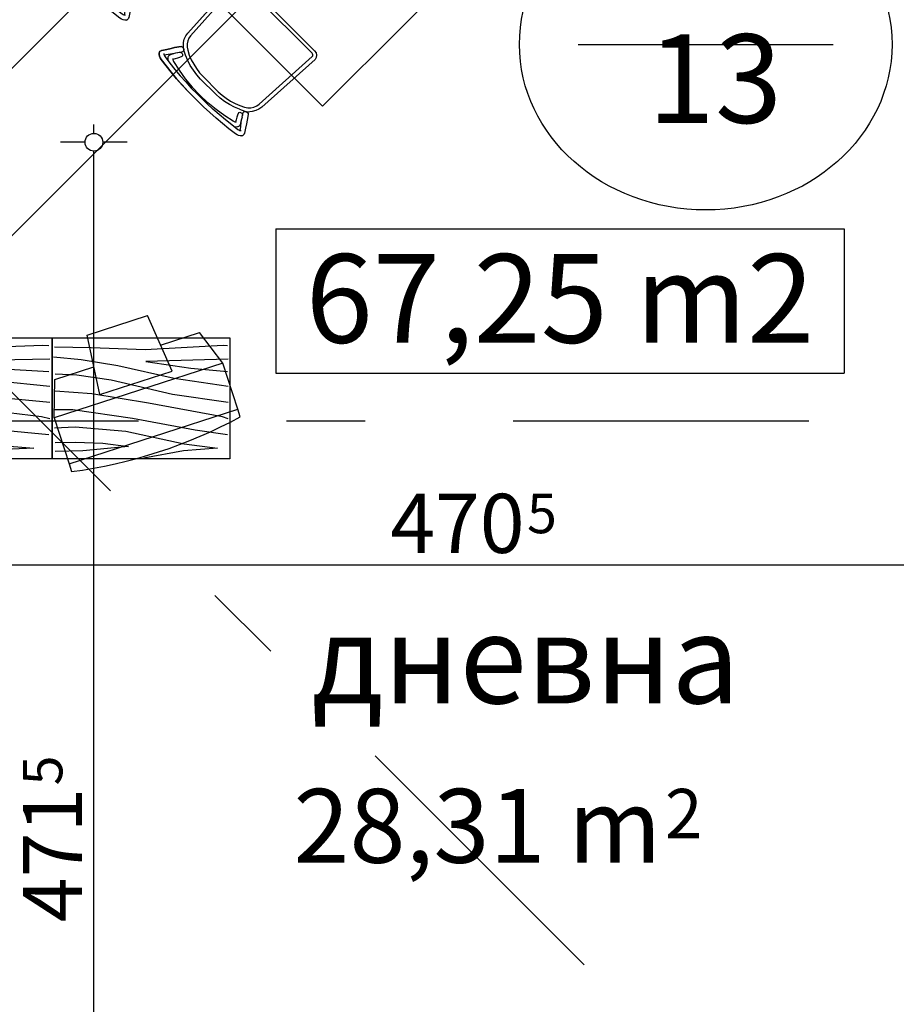
# Model space of a CAD drawing. Extents: x 88194 to 97745, y 86394 to 92856.
# Drawn here: x 93066 to 93363, y 88250 to 88583 of the extents above; entities that cross this region are included whole.
import ezdxf
from ezdxf.enums import TextEntityAlignment as Align

# ---------------------------------------------------------------- set-up
doc = ezdxf.new("R2010")
doc.units = 0
doc.header["$MEASUREMENT"] = 0
doc.linetypes.add('Double Dashed copy', pattern=[226.666667, 100, -50, 26.666667, -50])
for name, color, linetype in [('0help', 7, 'Continuous'), ('Fills', 7, 'Continuous'), ('KOTI-ext', 7, 'Continuous'), ('N stai', 7, 'Continuous'), ('TEXT', 7, 'Continuous'), ('Zones', 7, 'Continuous')]:
    doc.layers.add(name, color=color, linetype=linetype)
doc.styles.add('GENERATED_STYLE_1', font='TIMES.TTF')
doc.styles.add('GENERATED_STYLE_2', font='ARIAL.TTF')
doc.styles.get("Standard").update_dxf_attribs({"font": 'txt', "bigfont": 'BIGFONT.SHX'})
doc.dimstyles.new('Dimstyle_22FCF', dxfattribs={"dimtxt": 20, "dimasz": 7.5, "dimexe": 0.18, "dimexo": 0, "dimgap": 0.09, "dimtad": 1, "dimdec": 0, "dimzin": 0, "dimdsep": 46, "dimtxsty": 'GENERATED_STYLE_1', "dimblk": 'ARROWHEAD_1', "dimblk1": 'ARROWHEAD_1', "dimblk2": 'ARROWHEAD_1', "dimcen": 0.09, "dimclrd": 11, "dimclre": 11, "dimclrt": 11, "dimazin": 0, "dimtfac": 1, "dimtdec": 4, "dimtmove": 0, "dimatfit": 0, "dimfxl": 0, "dimtolj": 1, "dimtzin": 0, "dimarcsym": 0})

# ---------------------------------------------------------------- blocks, each defined once
blk = doc.blocks.new('HATCH_252', base_point=(92984.4, 88541.87))
at = {"layer": 'Fills', "color": 133, "style": 'GENERATED_STYLE_1', "oblique": 0}
blk.add_text('28,31 m', height=25, dxfattribs=at).set_placement((93283.43, 88298.16), align=Align.RIGHT)
blk.add_text('2', height=16.67, dxfattribs=at).set_placement((93284.67, 88306.49))
blk = doc.blocks.new('Office_001_168', base_point=(93249.12, 88488.19))
at = {"layer": 'Zones', "color": 161, "linetype": 'Continuous'}
for p, q in [((93152.98, 88512.62), (93152.98, 88463.76)), ((93152.98, 88512.62), (93345.26, 88512.62)), ((93345.26, 88512.62), (93345.26, 88463.76)), ((93152.98, 88463.76), (93345.26, 88463.76))]:
    blk.add_line(p, q, dxfattribs=at)
at = {"flags": 1}
for tag in ['ROOM_NAME', 'ROOM_NUMBER', 'ROOM_AREA', 'ROOM_PERIM', 'ROOM_WALLS_SURF', 'ROOM_DOORS_SURF', 'ROOM_WINDS_SURF', 'ROOM_BASELEV', 'ROOM_HEIGHT', 'ROOM_NET_AREA', 'ROOM_REDUCED_AREA', 'ROOM_VOLUME']:
    blk.add_attdef(tag, text='', height=500, dxfattribs=at).set_placement((0, 0), align=Align.TOP_LEFT)
at = {"layer": 'Zones', "color": 12, "style": 'GENERATED_STYLE_2'}
blk.add_attdef('ROOM_CALC_AREA', text='', height=30, dxfattribs=at).set_placement((93249.12, 88504.05), align=Align.TOP_CENTER)
blk = doc.blocks.new('PLN_BIBF2-7')
at = {"layer": '0help', "color": 0, "linetype": 'ByBlock'}
for p, q in [((320, -64), (-320, -64)), ((-320, -64), (-320, -704)), ((320, -704), (320, -64)), ((-297, -103.7), (-312, -104.1)), ((-15, -126.2), (-297, -103.7)), ((180, -115.7), (-15, -126.2)), ((312, -112.2), (180, -115.7)), ((-314.1, -176.8), (-18, -189.2)), ((-18, -189.2), (-180, -225.2)), ((84, -211.7), (216, -180.2)), ((216, -180.2), (315, -166.7)), ((-120, -280.2), (84, -211.7)), ((-180, -225.2), (-312.1, -243.4)), ((231, -261.2), (309, -256.7)), ((-314.2, -321.2), (-120, -280.2)), ((108, -288.2), (231, -261.2)), ((-114, -364.7), (108, -288.2)), ((177, -360.2), (309, -346.7)), ((-314, -407.1), (-114, -364.7)), ((-27, -409.7), (177, -360.2)), ((-294, -482.7), (-27, -409.7)), ((30, -490.7), (246, -445.7)), ((246, -445.7), (312, -445.7)), ((-314.1, -493.7), (-294, -482.7)), ((-195, -553.7), (30, -490.7)), ((237, -535.7), (54, -558.2)), ((312, -540.2), (237, -535.7)), ((-311.9, -576.8), (-195, -553.7)), ((54, -558.2), (-156, -625.7)), ((-156, -625.7), (-276, -648.2)), ((138, -621.2), (45, -639.2)), ((45, -639.2), (210, -661.7)), ((237, -616.7), (138, -621.2)), ((309, -617.7), (237, -616.7)), ((-276, -648.2), (-153, -661.7)), ((-153, -661.7), (-9.9, -700.3)), ((210, -661.7), (309, -665.2)), ((-320, -704), (320, -704))]:
    blk.add_line(p, q, dxfattribs=at)
blk = doc.blocks.new('PLR_BILF6-1')
at = {"layer": '0help', "color": 0, "linetype": 'ByBlock'}
for p, q in [((-96, 64), (-80, 304)), ((-80, 304), (80, 304)), ((96, 64), (80, 304)), ((-224, 32), (-192, 176)), ((-192, 176), (-88.5, 176)), ((88.5, 176), (192, 176)), ((224, 32), (192, 176)), ((-96, 64), (96, 64)), ((-224, 32), (-224, -160)), ((224, 32), (-224, 32)), ((224, -160), (224, 32)), ((-224, -160), (-224, -192)), ((-224, -160), (224, -160)), ((224, -192), (224, -160))]:
    blk.add_line(p, q, dxfattribs=at)
blk.add_arc((0, 576), 800, 253.7398, 286.2602, dxfattribs=at)
blk = doc.blocks.new('Design_Table_01_1449')
at = {"layer": '0help', "color": 0, "linetype": 'ByBlock'}
blk.add_lwpolyline([(120, 0), (120, 80), (0, 80), (0, 0)], close=True, dxfattribs=at)
blk = doc.blocks.new('Chair_03_1452')
at = {"layer": '0help', "color": 0, "linetype": 'ByBlock'}
for p, q in [((16.24, 39.96), (19.11, 40)), ((19.11, 40), (20.89, 40)), ((23.76, 39.96), (20.89, 40)), ((0, 37.11), (0.08, 37.41)), ((0, 37.11), (0.07, 36.83)), ((0.15, 36.58), (0.07, 36.83)), ((0.08, 37.41), (0.19, 37.71)), ((0.19, 37.71), (0.58, 38.12)), ((0.58, 38.12), (1.06, 38.41)), ((1.06, 38.41), (1.6, 38.61)), ((1.52, 36.72), (1.74, 36.92)), ((1.6, 38.61), (2.22, 38.79)), ((1.74, 36.92), (1.89, 37.01)), ((1.89, 37.01), (2.21, 37.13)), ((2.72, 35.93), (1.91, 37.02)), ((2.21, 37.13), (2.61, 37.24)), ((2.22, 38.79), (4.99, 39.13)), ((2.61, 37.24), (5.22, 37.57)), ((3.33, 36.63), (3.67, 37.05)), ((3.67, 37.05), (4.13, 37.39)), ((4.13, 37.39), (4.27, 37.45)), ((4.99, 39.13), (7.74, 39.44)), ((5.22, 37.57), (7.94, 37.87)), ((5.74, 36.31), (9.08, 37.07)), ((7.74, 39.44), (10.55, 39.68)), ((7.94, 37.87), (10.7, 38.11)), ((9.08, 37.07), (12.63, 37.65)), ((10.55, 39.68), (13.39, 39.86)), ((10.7, 38.11), (13.49, 38.28)), ((12.63, 37.65), (16.28, 38)), ((13.39, 39.86), (16.24, 39.96)), ((13.49, 38.28), (16.29, 38.39)), ((16.28, 38), (20, 38.08)), ((16.29, 38.39), (19.12, 38.42)), ((19.12, 38.42), (20.88, 38.42)), ((23.72, 38), (20, 38.08)), ((23.71, 38.39), (20.88, 38.42)), ((26.51, 38.28), (23.71, 38.39)), ((27.37, 37.65), (23.72, 38)), ((26.61, 39.86), (23.76, 39.96)), ((29.3, 38.11), (26.51, 38.28)), ((29.45, 39.68), (26.61, 39.86)), ((30.92, 37.07), (27.37, 37.65)), ((32.06, 37.87), (29.3, 38.11)), ((32.26, 39.44), (29.45, 39.68)), ((34.26, 36.31), (30.92, 37.07)), ((34.78, 37.57), (32.06, 37.87)), ((35.01, 39.13), (32.26, 39.44)), ((37.39, 37.24), (34.78, 37.57)), ((37.78, 38.79), (35.01, 39.13)), ((35.87, 37.39), (35.73, 37.45)), ((36.33, 37.05), (35.87, 37.39)), ((36.67, 36.63), (36.33, 37.05)), ((37.28, 35.93), (38.09, 37.02)), ((37.79, 37.13), (37.39, 37.24)), ((38.4, 38.61), (37.78, 38.79)), ((38.11, 37.01), (37.79, 37.13)), ((38.26, 36.92), (38.11, 37.01)), ((38.48, 36.72), (38.26, 36.92)), ((38.94, 38.41), (38.4, 38.61)), ((39.42, 38.12), (38.94, 38.41)), ((39.81, 37.71), (39.42, 38.12)), ((39.81, 37.71), (39.91, 37.44)), ((39.85, 36.58), (39.93, 36.83)), ((40, 37.11), (39.91, 37.44)), ((40, 37.11), (39.93, 36.83)), ((0.15, 36.58), (0.24, 36.47)), ((1.17, 35.04), (0.24, 36.47)), ((1.99, 33.76), (1.17, 35.04)), ((2.62, 32.76), (1.99, 33.76)), ((3.65, 34.72), (2.72, 35.93)), ((3.25, 36.36), (3.17, 36.09)), ((3.26, 35.56), (3.17, 36.09)), ((3.25, 36.36), (3.33, 36.63)), ((3.81, 34.58), (3.26, 35.56)), ((3.93, 34.37), (3.65, 34.72)), ((4.23, 33.84), (3.81, 34.58)), ((4.56, 33.22), (4.23, 33.84)), ((4.87, 35.76), (4.92, 35.92)), ((4.92, 35.92), (4.95, 35.96)), ((4.95, 35.96), (5.08, 36.06)), ((5.4, 35.29), (4.99, 35.99)), ((5.08, 36.06), (5.35, 36.18)), ((5.35, 36.18), (5.74, 36.31)), ((5.82, 34.52), (5.4, 35.29)), ((6.17, 33.88), (5.82, 34.52)), ((6.5, 33.11), (6.17, 33.88)), ((12.54, 33.68), (10.66, 33.26)), ((14.45, 33.93), (12.54, 33.68)), ((16.38, 34.02), (14.45, 33.93)), ((23.62, 34.02), (16.38, 34.02)), ((25.55, 33.93), (23.62, 34.02)), ((27.46, 33.68), (25.55, 33.93)), ((29.34, 33.26), (27.46, 33.68)), ((33.5, 33.11), (33.83, 33.88)), ((33.83, 33.88), (34.18, 34.52)), ((34.18, 34.52), (34.6, 35.29)), ((34.65, 36.18), (34.26, 36.31)), ((34.6, 35.29), (35.01, 35.99)), ((34.92, 36.06), (34.65, 36.18)), ((35.05, 35.96), (34.92, 36.06)), ((35.08, 35.92), (35.05, 35.96)), ((35.13, 35.76), (35.08, 35.92)), ((35.44, 33.22), (35.77, 33.84)), ((35.77, 33.84), (36.19, 34.58)), ((36.07, 34.37), (36.35, 34.72)), ((36.19, 34.58), (36.74, 35.56)), ((36.35, 34.72), (37.28, 35.93)), ((36.75, 36.36), (36.67, 36.63)), ((36.74, 35.56), (36.83, 36.09)), ((36.75, 36.36), (36.83, 36.09)), ((37.38, 32.76), (38.01, 33.76)), ((38.01, 33.76), (38.83, 35.04)), ((38.83, 35.04), (39.76, 36.47)), ((39.85, 36.58), (39.76, 36.47)), ((3.88, 30.91), (2.62, 32.76)), ((4.41, 30.32), (3.55, 29.42)), ((5.43, 31.11), (4.41, 30.32)), ((4.61, 33.15), (4.56, 33.22)), ((4.61, 33.15), (4.86, 32.74)), ((4.93, 32.63), (5.32, 32.17)), ((7.1, 31.95), (5.43, 31.11)), ((5.49, 29.6), (6.38, 30.23)), ((6.38, 30.23), (7.91, 30.99)), ((8.84, 32.68), (7.1, 31.95)), ((7.91, 30.99), (9.52, 31.63)), ((10.66, 33.26), (8.84, 32.68)), ((9.52, 31.63), (11.18, 32.14)), ((11.18, 32.14), (12.89, 32.51)), ((12.89, 32.51), (14.62, 32.74)), ((14.62, 32.74), (16.38, 32.84)), ((16.38, 32.84), (23.62, 32.84)), ((23.62, 32.84), (25.38, 32.74)), ((25.38, 32.74), (27.11, 32.51)), ((27.11, 32.51), (28.82, 32.14)), ((28.82, 32.14), (30.48, 31.63)), ((31.16, 32.68), (29.34, 33.26)), ((30.48, 31.63), (32.09, 30.99)), ((32.9, 31.95), (31.16, 32.68)), ((32.09, 30.99), (33.62, 30.23)), ((32.9, 31.95), (35.5, 30.72)), ((33.62, 30.23), (34.51, 29.6)), ((35.07, 32.63), (34.69, 32.2)), ((35.39, 33.15), (35.14, 32.74)), ((35.39, 33.15), (35.44, 33.22)), ((36.45, 29.42), (35.5, 30.72)), ((36.25, 31.11), (37.38, 32.76)), ((2.47, 27.27), (2.29, 26.11)), ((2.9, 28.39), (2.47, 27.27)), ((3.55, 29.42), (2.9, 28.39)), ((3.61, 26.05), (3.78, 27.04)), ((3.78, 27.04), (4.16, 27.99)), ((4.16, 27.99), (4.73, 28.85)), ((4.73, 28.85), (5.49, 29.6)), ((34.51, 29.6), (35.27, 28.85)), ((35.27, 28.85), (35.84, 27.99)), ((35.84, 27.99), (36.22, 27.04)), ((36.22, 27.04), (36.39, 26.05)), ((37.1, 28.39), (36.45, 29.42)), ((37.53, 27.27), (37.1, 28.39)), ((37.71, 26.11), (37.53, 27.27)), ((2.29, 26.11), (0.96, 1.97)), ((2.29, 1.97), (3.61, 26.05)), ((36.39, 26.05), (37.71, 1.97)), ((39.04, 1.97), (37.71, 26.11)), ((0.96, 1.97), (1.13, 1.22)), ((1.13, 1.22), (1.61, 0.58)), ((1.61, 0.58), (2.32, 0.15)), ((2.35, 1.67), (2.29, 1.97)), ((2.32, 0.15), (3.17, 0)), ((2.54, 1.41), (2.35, 1.67)), ((2.83, 1.24), (2.54, 1.41)), ((3.17, 1.18), (2.83, 1.24)), ((36.83, 1.18), (3.17, 1.18)), ((3.17, 0), (36.83, 0)), ((37.17, 1.24), (36.83, 1.18)), ((36.83, 0), (37.68, 0.15)), ((37.46, 1.41), (37.17, 1.24)), ((37.65, 1.67), (37.46, 1.41)), ((37.71, 1.97), (37.65, 1.67)), ((37.68, 0.15), (38.39, 0.58)), ((38.39, 0.58), (38.87, 1.22)), ((38.87, 1.22), (39.04, 1.97))]:
    blk.add_line(p, q, dxfattribs=at)
blk.add_lwpolyline([(2.29, 26.1), (0.96, 1.97), (1.13, 1.22), (1.61, 0.58), (2.32, 0.15), (3.17, 0), (36.83, 0), (37.68, 0.15), (38.39, 0.58), (38.87, 1.22), (39.04, 1.97), (37.71, 26.1), (37.53, 27.27), (37.1, 28.39), (36.45, 29.42), (35.5, 30.71), (35.32, 30.8), (35.35, 30.85), (35.51, 30.83), (35.68, 30.84), (35.84, 30.88), (35.99, 30.93), (36.13, 31.01), (36.25, 31.11), (37.38, 32.76), (38.01, 33.76), (38.83, 35.04), (39.76, 36.47), (39.85, 36.58), (39.93, 36.83), (40, 37.11), (39.91, 37.44), (39.81, 37.71), (39.42, 38.12), (38.94, 38.41), (38.4, 38.61), (37.78, 38.79), (35.01, 39.13), (32.26, 39.44), (29.45, 39.68), (26.61, 39.85), (23.76, 39.96), (20.89, 40), (19.11, 40), (16.24, 39.96), (13.39, 39.85), (10.55, 39.68), (7.74, 39.44), (4.99, 39.13), (2.22, 38.79), (1.6, 38.61), (1.06, 38.41), (0.58, 38.12), (0.19, 37.71), (0.08, 37.41), (0, 37.11), (0.07, 36.83), (0.15, 36.58), (0.24, 36.47), (1.17, 35.04), (1.99, 33.76), (2.62, 32.76), (3.88, 30.91), (4.03, 30.81), (4.21, 30.75), (4.39, 30.71), (4.58, 30.7), (4.77, 30.73), (4.84, 30.65), (4.41, 30.32), (3.55, 29.42), (2.9, 28.39), (2.47, 27.27)], close=True, dxfattribs=at)
for points in [[(3.88, 30.91), (4.2, 30.75), (4.57, 30.7), (4.93, 30.78), (5.24, 30.96), (5.46, 31.23), (5.55, 31.56), (5.5, 31.88), (5.32, 32.17)], [(4.86, 32.74), (5.03, 32.53), (5.27, 32.38), (5.56, 32.32), (5.85, 32.34), (6.12, 32.44), (6.33, 32.62), (6.47, 32.86), (6.5, 33.11)], [(33.5, 33.11), (33.53, 32.86), (33.67, 32.62), (33.88, 32.44), (34.15, 32.34), (34.44, 32.32), (34.73, 32.38), (34.97, 32.53), (35.14, 32.74)], [(34.69, 32.2), (34.55, 31.9), (34.55, 31.58), (34.67, 31.27), (34.91, 31.03), (35.24, 30.88), (35.6, 30.84), (35.95, 30.92), (36.25, 31.11)]]:
    blk.add_lwpolyline(points, dxfattribs=at)
blk = doc.blocks.new('*D1140')
at = {"layer": 'KOTI-ext', "color": 11, "linetype": 'Continuous'}
for p, q in [((95049.71, 88808.17), (95049.71, 88811.17)), ((95046.71, 88805.17), (95038.46, 88805.17)), ((95060.96, 88805.17), (95052.71, 88805.17)), ((95049.71, 86933.17), (95049.71, 88802.17)), ((95046.71, 86930.17), (95038.46, 86930.17)), ((95060.96, 86930.17), (95052.71, 86930.17)), ((95049.71, 86924.17), (95049.71, 86927.17))]:
    blk.add_line(p, q, dxfattribs=at)
for centre in [(95049.71, 88805.17), (95049.71, 86930.17)]:
    blk.add_circle(centre, 3, dxfattribs=at)
at = {"layer": 'KOTI-ext', "color": 11, "style": 'GENERATED_STYLE_1', "oblique": 0}
blk.add_text('1\xa0875', height=20, rotation=90, dxfattribs=at).set_placement((95045.71, 87833.92))
blk = doc.blocks.new('ARROWHEAD_1')
at = {"color": 0, "linetype": 'Continuous'}
blk.add_line((0, 0), (-1, 0), dxfattribs=at)
blk.add_circle((0, 0), 0.25, dxfattribs=at)
blk = doc.blocks.new('*D1554')
at = {"layer": 'KOTI-ext', "color": 11, "linetype": 'Continuous'}
for p, q in [((93091.5, 88544.87), (93091.5, 88547.87)), ((93088.5, 88541.87), (93080.25, 88541.87)), ((93102.75, 88541.87), (93094.5, 88541.87)), ((93091.5, 88073.16), (93091.5, 88538.87)), ((93088.5, 88070.16), (93080.25, 88070.16)), ((93102.75, 88070.16), (93094.5, 88070.16))]:
    blk.add_line(p, q, dxfattribs=at)
for centre in [(93091.5, 88541.87), (93091.5, 88070.16)]:
    blk.add_circle(centre, 3, dxfattribs=at)
at = {"layer": 'KOTI-ext', "color": 11, "style": 'GENERATED_STYLE_1', "oblique": 0}
for s, height, p in [('5', 13.33, (93080.83, 88324.35)), ('25', 20, (93087.5, 88070.16))]:
    blk.add_text(s, height=height, rotation=90, dxfattribs=at).set_placement(p)
blk.add_text('471', height=20, rotation=90, dxfattribs=at).set_placement((93087.5, 88323.52), align=Align.RIGHT)
blk = doc.blocks.new('*D1831')
at = {"layer": 'KOTI-ext', "color": 11, "linetype": 'Continuous'}
for p, q in [((93557.13, 89019.59), (93562.97, 89013.76)), ((93569.33, 89015.88), (93567.21, 89013.76)), ((93562.97, 89009.51), (93041.98, 88488.53)), ((93567.21, 89009.51), (93573.04, 89003.68)), ((93031.9, 88494.36), (93037.74, 88488.53)), ((93037.74, 88484.28), (93035.62, 88482.16)), ((93041.98, 88484.28), (93047.81, 88478.45))]:
    blk.add_line(p, q, dxfattribs=at)
for centre in [(93565.09, 89011.63), (93039.86, 88486.41)]:
    blk.add_circle(centre, 3, dxfattribs=at)
at = {"layer": 'KOTI-ext', "color": 11, "style": 'GENERATED_STYLE_1', "oblique": 0}
blk.add_text('743', height=20, rotation=45, dxfattribs=at).set_placement((93283.74, 88735.94))
blk = doc.blocks.new('*D2652')
at = {"layer": 'KOTI-ext', "color": 11, "linetype": 'Continuous'}
for p, q in [((93238.52, 88757.54), (93244.35, 88751.71)), ((93244.35, 88747.47), (93013.7, 88516.81)), ((93248.59, 88747.47), (93254.43, 88741.63)), ((93003.62, 88522.65), (93009.45, 88516.81)), ((93009.45, 88512.57), (93007.33, 88510.45)), ((93013.7, 88512.57), (93019.53, 88506.74))]:
    blk.add_line(p, q, dxfattribs=at)
for centre in [(93246.47, 88749.59), (93011.57, 88514.69)]:
    blk.add_circle(centre, 3, dxfattribs=at)
at = {"layer": 'KOTI-ext', "color": 11, "style": 'GENERATED_STYLE_1', "oblique": 0}
blk.add_text('332', height=20, rotation=45, dxfattribs=at).set_placement((93110.29, 88619.06))
blk = doc.blocks.new('*D2684')
at = {"layer": 'KOTI-ext', "color": 11, "linetype": 'Continuous'}
for p, q in [((92984.4, 88401.97), (92984.4, 88410.22)), ((93454.9, 88401.97), (93454.9, 88410.22)), ((92987.4, 88398.97), (93451.9, 88398.97)), ((92984.4, 88387.72), (92984.4, 88395.97)), ((93454.9, 88387.72), (93454.9, 88395.97))]:
    blk.add_line(p, q, dxfattribs=at)
for centre in [(92984.4, 88398.97), (93454.9, 88398.97)]:
    blk.add_circle(centre, 3, dxfattribs=at)
at = {"layer": 'KOTI-ext', "color": 11, "style": 'GENERATED_STYLE_1', "oblique": 0}
for s, height, p in [('30', 20, (92984.4, 88402.97)), ('10', 20, (93421.9, 88402.97)), ('5', 13.33, (93237.98, 88409.64))]:
    blk.add_text(s, height=height, dxfattribs=at).set_placement(p)
blk.add_text('470', height=20, dxfattribs=at).set_placement((93237.15, 88402.97), align=Align.RIGHT)
blk = doc.blocks.new('DIM_893', base_point=(93091.5, 87115.17))
at = {"layer": 'KOTI-ext', "color": 11, "linetype": 'Continuous'}
dim = blk.add_linear_dim(base=(93091.5, 87115.17), p1=(93353.15, 88070.16), p2=(92984.4, 88541.87), angle=90, dimstyle='Dimstyle_22FCF', dxfattribs=at)
dim.commit()
dim.dimension.update_dxf_attribs({"geometry": '*D1554', "text_midpoint": (93077.5, 88286.02), "text_rotation": 90})
blk = doc.blocks.new('DIM_2130', base_point=(94389.57, 89892.69))
at = {"layer": 'KOTI-ext', "color": 11, "linetype": 'Continuous'}
dim = blk.add_linear_dim(base=(94389.57, 89892.69), p1=(93454.9, 88541.16), p2=(92984.4, 88541.87), angle=225, dimstyle='Dimstyle_22FCF', dxfattribs=at)
dim.commit()
dim.dimension.update_dxf_attribs({"geometry": '*D2652', "text_midpoint": (93113.82, 88636.74), "text_rotation": 45})
blk = doc.blocks.new('DIM_2134', base_point=(92819.4, 88398.97))
at = {"layer": 'KOTI-ext', "color": 11, "linetype": 'Continuous'}
dim = blk.add_linear_dim(base=(92819.3985, 88398.9725), p1=(92984.4007, 88302.3555), p2=(93454.8985, 88290.9133), dimstyle='Dimstyle_22FCF', dxfattribs=at)
dim.commit()
dim.dimension.update_dxf_attribs({"geometry": '*D2684', "text_midpoint": (93199.6496, 88412.9725)})

msp = doc.modelspace()

# ---------------------------------------------------------------- linework, layer by layer
at = {"color": 45, "linetype": 'Double Dashed copy'}
for p, q in [((91423.59, 90097.41), (94877.42, 86643.59)), ((92553.26, 88447.66), (95067.65, 88447.66))]:
    msp.add_line(p, q, dxfattribs=at)
at = {"layer": 'N stai', "color": 211, "linetype": 'Continuous'}
msp.add_line((93255.29, 88574.97), (93341.55, 88574.97), dxfattribs=at)
msp.add_ellipse((93298.42, 88574.97), major_axis=(63, 0), ratio=0.888889, dxfattribs=at)

# ---------------------------------------------------------------- block references
at = {"layer": '0help', "color": 133, "linetype": 'Continuous', "xscale": -1}
for name, p, rotation in [('Design_Table_01_1449', (93140.58, 88695.45), 135.0000000000001), ('Chair_03_1452', (93100.99, 88637.99), 134.9999999999932), ('Chair_03_1452', (93140.08, 88598.89), 134.9999999999932)]:
    msp.add_blockref(name, p, dxfattribs=dict(at, rotation=rotation))
at = {"layer": '0help', "color": 133, "linetype": 'Continuous', "xscale": 0.1339285708583739, "yscale": 0.08522726934064533, "rotation": 17.98782075214208}
msp.add_blockref('PLR_BILF6-1', (93107.42, 88455.29), dxfattribs=at)
at = {"layer": '0help', "color": 133, "linetype": 'Continuous', "yscale": 0.06392047220980082}
for p, xscale in [((93032.42, 88479.84), -0.1406250083819037), ((93107.42, 88479.84), -0.09375000558793578)]:
    msp.add_blockref('PLN_BIBF2-7', p, dxfattribs=dict(at, xscale=xscale))
at = {"layer": 'Fills', "color": 20, "linetype": 'Continuous'}
msp.add_blockref('HATCH_252', (92984.4, 88541.87), dxfattribs=at)
at = {"layer": 'KOTI-ext', "color": 11, "linetype": 'Continuous'}
for name, p in [('DIM_2130', (94389.57, 89892.69)), ('DIM_893', (93091.5, 87115.17)), ('DIM_2134', (92819.4, 88398.97))]:
    msp.add_blockref(name, p, dxfattribs=at)
at = {"layer": 'Zones', "color": 254, "linetype": 'Continuous'}
msp.add_blockref('Office_001_168', (93249.12, 88488.19), dxfattribs=at).add_auto_attribs({'ROOM_CALC_AREA': '67,25 m2'})

# ---------------------------------------------------------------- texts
at = {"layer": 'N stai', "color": 211, "insert": (93301.54, 88628.41), "char_height": 30, "width": 131.1215, "attachment_point": 2, "style": 'GENERATED_STYLE_1'}
msp.add_mtext('{\\fTimes New Roman CYR|b0|i0|c204|p18;E3\\P13}', dxfattribs=at)
at = {"layer": 'TEXT', "color": 211, "insert": (93237.5, 88382.08), "char_height": 30, "width": 196.1134, "attachment_point": 2, "style": 'GENERATED_STYLE_1'}
msp.add_mtext('{\\fTimes New Roman CYR|b0|i0|c204|p18;дневна}', dxfattribs=at)

# ---------------------------------------------------------------- dimensions: what is measured, and where the dimension line sits
at = {"layer": 'KOTI-ext', "color": 11, "linetype": 'Continuous'}
for base, p1, p2, angle, picture, middle, turn in [((93039.86, 88486.41), (92811.36, 89765.36), (92984.4, 88541.87), 225, '*D1831', (93287.27, 88753.62), 45), ((95049.71, 88805.17), (92553.26, 86930.17), (94909.4, 88805.17), 90, '*D1140', (95035.71, 87848.92), 90)]:
    dim = msp.add_linear_dim(base=base, p1=p1, p2=p2, angle=angle, dimstyle='Dimstyle_22FCF', dxfattribs=at)
    dim.commit()
    dim.dimension.update_dxf_attribs({"geometry": picture, "text_midpoint": middle, "text_rotation": turn})

doc.saveas('drawing.dxf')
